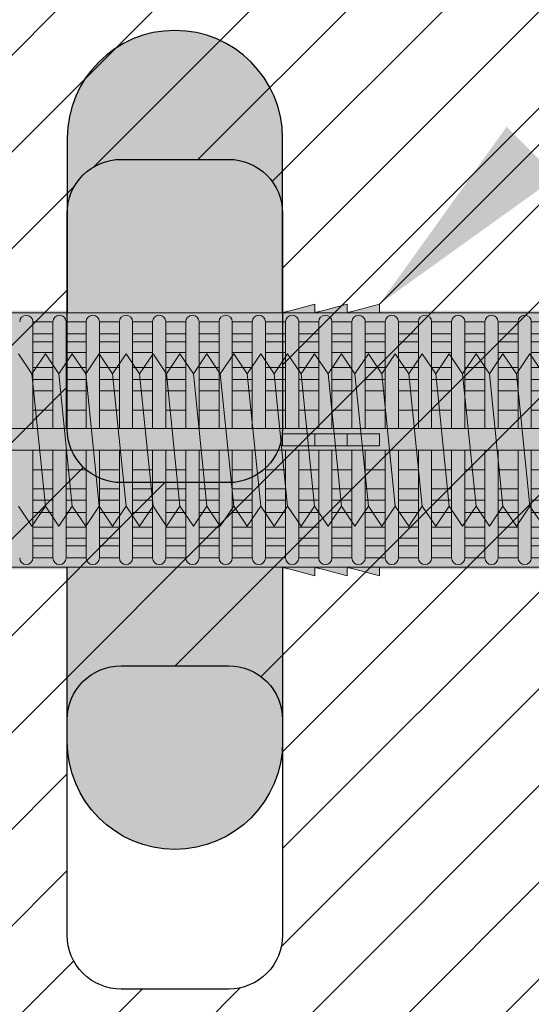
# Model space of a CAD drawing. Extents: x 0 to 1050, y 0 to 1485.
# Drawn here: x 348 to 372, y 230 to 275 of the extents above; entities that cross this region are included whole.
import ezdxf

# ---------------------------------------------------------------- set-up
doc = ezdxf.new("R2010")
doc.units = 0
doc.layers.get('0').update_dxf_attribs({"linetype": 'CONTINUOUS'})
for name, color, linetype, lineweight in [('20-ANSICHT-10', 8, 'CONTINUOUS', 9), ('22-ANSICHT-25', 1, 'CONTINUOUS', 25), ('50-BEMASSUNG-10', 8, 'CONTINUOUS', 9), ('70-SCHRAFFUR-10', 255, 'CONTINUOUS', 9), ('71-SCHRAFFUR-18', 3, 'CONTINUOUS', 18)]:
    doc.layers.add(name, color=color, linetype=linetype, lineweight=lineweight)
doc.styles.add('PLANSCHRIFT', font='arial.ttf')
doc.dimstyles.new('Beschriftung', dxfattribs={"dimscale": 2, "dimtxt": 7.5, "dimasz": 5, "dimexe": 1.5, "dimexo": 2, "dimgap": 1, "dimtad": 1, "dimdec": 1, "dimdsep": 46, "dimlunit": 6, "dimtxsty": 'PLANSCHRIFT', "dimblk": 'ARCHTICK', "dimcen": 2, "dimdle": 1.5, "dimclrd": 256, "dimclre": 256, "dimclrt": 256, "dimadec": 1, "dimazin": 0, "dimtfac": 1, "dimtdec": 1, "dimtmove": 1, "dimatfit": 3, "dimfxl": 1, "dimtolj": 1, "dimtzin": 0, "dimlwd": -1, "dimarcsym": 0})

# ---------------------------------------------------------------- blocks, each defined once
blk = doc.blocks.new('10 Injektions-Ankerhülse Fischer FIS H 12x85 K')
at = {"layer": '70-SCHRAFFUR-10'}
blk.add_hatch(color=256, dxfattribs=at).paths.add_polyline_path([(0.6, 7.7), (0.3, 8.5), (0, 8.5), (0, 6), (-0.885554, 6, 0.091488225), (-2.6, 7.091339), (-3.6, 6.727369), (-3.6, 7.390902), (-4.7, 7.099633), (-4.7, 7.5, 0.189556055), (-8.514446, 6), (-10.099998, 6), (-10.099998, 6.3), (-11.225, 6), (-11.599998, 6), (-11.599998, 6.3), (-12.725, 6), (-13.099998, 6), (-13.099998, 6.3), (-14.225, 6), (-40.499999, 6), (-40.499999, 6.3), (-41.625001, 6), (-41.999999, 6), (-41.999999, 6.3), (-43.125001, 6), (-43.499999, 6), (-43.499999, 6.3), (-44.625001, 6), (-71, 6), (-71, 6.3), (-72.125002, 6), (-72.5, 6), (-72.5, 6.3), (-73.625002, 6), (-74, 6), (-74, 6.3), (-75.125002, 6), (-95, 6), (-98.464102, 0), (-95, -6), (-75.125002, -6), (-74, -6.3), (-74, -6), (-73.625002, -6), (-72.5, -6.3), (-72.5, -6), (-72.125002, -6), (-71, -6.3), (-71, -6), (-44.625001, -6), (-43.499999, -6.3), (-43.499999, -6), (-43.125001, -6), (-41.999999, -6.3), (-41.999999, -6), (-41.625001, -6), (-40.499999, -6.3), (-40.499999, -6), (-14.225, -6), (-13.099998, -6.3), (-13.099998, -6), (-12.725, -6), (-11.599998, -6.3), (-11.599999, -6), (-11.225, -6), (-10.099998, -6.3), (-10.099999, -6), (-8.514446, -6, 0.189556055), (-4.7, -7.5), (-4.7, -7.099633), (-3.6, -7.390902), (-3.6, -6.727369), (-2.6, -7.091339, 0.091488225), (-0.885554, -6), (0, -6), (0, -8.495369), (0.3, -8.495369), (0.6, -7.695369)])
at = {"layer": '71-SCHRAFFUR-18'}
h = blk.add_hatch(color=254, dxfattribs=at)
edge = h.paths.add_edge_path()
edge.add_spline(control_points=[(-70, 12.755354), (-74.123506, 16.221909), (-79.534142, 18.330629), (-88.711073, 17.655403), (-94.496051, 13.288813), (-97.391896, 7.621533), (-98.464102, 0)], knot_values=[0, 0, 0, 0, 5.377165289, 14.618858146, 20.453418867, 32.217647923, 32.217647923, 32.217647923, 32.217647923], degree=3, periodic=0)
edge.add_spline(control_points=[(-98.464102, 0), (-97.391896, -7.621533), (-94.496051, -13.288813), (-88.711073, -17.655403), (-79.534142, -18.330629), (-74.123506, -16.221909), (-70, -12.755354)], knot_values=[0, 0, 0, 0, 11.764229056, 17.598789777, 26.840482634, 32.217647923, 32.217647923, 32.217647923, 32.217647923], degree=3, periodic=0)
edge.add_line((-70, -12.755354), (-70, -5.9))
edge.add_line((-70, -5.9), (-71, -5.9))
edge.add_line((-71, -5.9), (-71, -6.3))
edge.add_line((-71, -6.3), (-72.5, -5.9))
edge.add_line((-72.5, -5.9), (-72.5, -6.3))
edge.add_line((-72.5, -6.3), (-74, -5.9))
edge.add_line((-74, -5.9), (-74, -6.3))
edge.add_line((-74, -6.3), (-75.5, -5.9))
edge.add_line((-75.5, -5.9), (-78.5, -5.9))
edge.add_line((-78.5, -5.9), (-84.4, -5.65))
edge.add_line((-84.4, -5.65), (-84.4, 5.65))
edge.add_line((-84.4, 5.65), (-78.5, 5.9))
edge.add_line((-78.5, 5.9), (-75.5, 5.9))
edge.add_line((-75.5, 5.9), (-74, 6.3))
edge.add_line((-74, 6.3), (-74, 5.9))
edge.add_line((-74, 5.9), (-72.5, 6.3))
edge.add_line((-72.5, 6.3), (-72.5, 5.9))
edge.add_line((-72.5, 5.9), (-71, 6.3))
edge.add_line((-71, 6.3), (-71, 5.9))
edge.add_line((-71, 5.9), (-70, 5.9))
edge.add_line((-70, 5.9), (-70, 12.755354))
h.paths.add_polyline_path([(-45, 14, 1), (-55, 14), (-55, 5.9), (-45, 5.9)])
h.paths.add_polyline_path([(-20, 14, 1), (-30, 14), (-30, 5.9), (-20, 5.9)])
h.paths.add_polyline_path([(-20, -5.9), (-30, -5.9), (-30, -14, 1), (-20, -14)])
h.paths.add_polyline_path([(-45, -5.9), (-55, -5.9), (-55, -14, 1), (-45, -14)])
at = {"layer": '20-ANSICHT-10'}
for p, q in [((-43.5, 6.3), (-45, 5.9)), ((-42, 6.3), (-43.5, 5.9)), ((-43.5, 5.9), (-43.5, 6.3)), ((-40.5, 6.3), (-42, 5.9)), ((-42, 5.9), (-42, 6.3)), ((-40.5, 5.9), (-40.5, 6.3)), ((-10.1, 5.9), (-78.5, 5.9)), ((-55.664672, 5.477163), (-56.591736, 5.477163)), ((-56.591736, 5.477163), (-56.591736, 0.526596)), ((-55.664672, 5.477163), (-55.664672, 0.526596)), ((-55.048854, 0.526596), (-55.048854, 5.477163)), ((-54.121789, 5.477163), (-55.048854, 5.477163)), ((-54.121789, 0.526596), (-54.121789, 5.477163)), ((-52.578907, 5.477163), (-53.505971, 5.477163)), ((-53.505971, 5.477163), (-53.505971, 0.526596)), ((-52.578907, 5.477163), (-52.578907, 0.526596)), ((-51.963089, 0.526596), (-51.963089, 5.477163)), ((-51.963089, 5.477163), (-51.036024, 5.477163)), ((-51.036024, 5.477163), (-51.036024, 0.526596)), ((-50.420206, 0.526596), (-50.420206, 5.477163)), ((-49.493142, 5.477163), (-50.420206, 5.477163)), ((-49.493142, 0.526596), (-49.493142, 5.477163)), ((-47.950259, 5.477163), (-48.877324, 5.477163)), ((-48.877324, 5.477163), (-48.877324, 0.526596)), ((-47.950259, 5.477163), (-47.950259, 0.526596)), ((-47.334441, 0.526596), (-47.334441, 5.477163)), ((-47.334441, 5.477163), (-46.407377, 5.477163)), ((-46.407377, 5.477163), (-46.407377, 0.526596)), ((-45.791559, 0.526596), (-45.791559, 5.477163)), ((-45.791559, 5.477163), (-44.864494, 5.477163)), ((-44.864494, 0.526596), (-44.864494, 5.477163)), ((-44.248676, 5.477163), (-44.248676, 0.526596)), ((-43.321612, 5.477163), (-44.248676, 5.477163)), ((-43.321612, 0.526596), (-43.321612, 5.477163)), ((-42.705794, 5.477163), (-42.705794, 0.526596)), ((-41.778729, 5.477163), (-42.705794, 5.477163)), ((-41.778729, 0.526596), (-41.778729, 5.477163)), ((-40.235847, 5.477163), (-41.162911, 5.477163)), ((-41.162911, 5.477163), (-41.162911, 0.526596)), ((-40.235847, 5.477163), (-40.235847, 0.526596)), ((-39.620029, 0.526596), (-39.620029, 5.477163)), ((-38.692964, 5.477163), (-39.620029, 5.477163)), ((-38.692964, 0.526596), (-38.692964, 5.477163)), ((-38.077146, 5.477163), (-38.077146, 0.526596)), ((-38.077146, 5.477163), (-37.150082, 5.477163)), ((-37.150082, 0.526596), (-37.150082, 5.477163)), ((-36.534264, 5.477163), (-36.534264, 0.526596)), ((-35.607199, 5.477163), (-36.534264, 5.477163)), ((-35.607199, 0.526596), (-35.607199, 5.477163)), ((-34.991381, 5.477163), (-34.991381, 0.526596)), ((-34.991381, 5.477163), (-34.064317, 5.477163)), ((-34.064317, 0.526596), (-34.064317, 5.477163)), ((-33.448499, 5.477163), (-33.448499, 0.526596)), ((-32.521434, 5.477163), (-33.448499, 5.477163)), ((-56.591736, 4.916991), (-55.664672, 4.916991)), ((-55.048854, 4.916991), (-54.121789, 4.916991)), ((-53.505971, 4.916991), (-52.578907, 4.916991)), ((-51.036024, 4.916991), (-51.963089, 4.916991)), ((-50.420206, 4.916991), (-49.493142, 4.916991)), ((-48.877324, 4.916991), (-47.950259, 4.916991)), ((-46.407377, 4.916991), (-47.334441, 4.916991)), ((-44.864494, 4.916991), (-45.791559, 4.916991)), ((-44.248676, 4.916991), (-43.321612, 4.916991)), ((-42.705794, 4.916991), (-41.778729, 4.916991)), ((-41.162911, 4.916991), (-40.235847, 4.916991)), ((-39.620029, 4.916991), (-38.692964, 4.916991)), ((-37.150082, 4.916991), (-38.077146, 4.916991)), ((-36.534264, 4.916991), (-35.607199, 4.916991)), ((-34.064317, 4.916991), (-34.991381, 4.916991)), ((-33.448499, 4.916991), (-32.521434, 4.916991)), ((-55.664672, 4.551917), (-56.591736, 4.551917)), ((-54.121789, 4.551917), (-55.048854, 4.551917)), ((-52.578907, 4.551917), (-53.505971, 4.551917)), ((-51.963089, 4.551917), (-51.036024, 4.551917)), ((-49.493142, 4.551917), (-50.420206, 4.551917)), ((-47.950259, 4.551917), (-48.877324, 4.551917)), ((-47.334441, 4.551917), (-46.407377, 4.551917)), ((-45.791559, 4.551917), (-44.864494, 4.551917)), ((-43.321612, 4.551917), (-44.248676, 4.551917)), ((-41.778729, 4.551917), (-42.705794, 4.551917)), ((-40.235847, 4.551917), (-41.162911, 4.551917)), ((-38.692964, 4.551917), (-39.620029, 4.551917)), ((-38.077146, 4.551917), (-37.150082, 4.551917)), ((-35.607199, 4.551917), (-36.534264, 4.551917)), ((-34.991381, 4.551917), (-34.064317, 4.551917)), ((-32.521434, 4.551917), (-33.448499, 4.551917)), ((-56.591736, 4.055713), (-55.664672, 4.055713)), ((-55.048854, 4.055713), (-54.121789, 4.055713)), ((-53.505971, 4.055713), (-52.578907, 4.055713)), ((-51.036024, 4.055713), (-51.963089, 4.055713)), ((-50.420206, 4.055713), (-49.493142, 4.055713)), ((-48.877324, 4.055713), (-47.950259, 4.055713)), ((-46.407377, 4.055713), (-47.334441, 4.055713)), ((-44.864494, 4.055713), (-45.791559, 4.055713)), ((-44.248676, 4.055713), (-43.321612, 4.055713)), ((-42.705794, 4.055713), (-41.778729, 4.055713)), ((-41.162911, 4.055713), (-40.235847, 4.055713)), ((-39.620029, 4.055713), (-38.692964, 4.055713)), ((-37.150082, 4.055713), (-38.077146, 4.055713)), ((-36.534264, 4.055713), (-35.607199, 4.055713)), ((-34.064317, 4.055713), (-34.991381, 4.055713)), ((-33.448499, 4.055713), (-32.521434, 4.055713)), ((-55.664672, 3.367477), (-56.591736, 3.367477)), ((-54.121789, 3.367477), (-55.048854, 3.367477)), ((-52.578907, 3.367477), (-53.505971, 3.367477)), ((-51.036024, 3.367477), (-51.963089, 3.367477)), ((-49.493142, 3.367477), (-50.420206, 3.367477)), ((-47.950259, 3.367477), (-48.877324, 3.367477)), ((-46.407377, 3.367477), (-47.334441, 3.367477)), ((-44.864494, 3.367477), (-45.791559, 3.367477)), ((-43.321612, 3.367477), (-44.248676, 3.367477)), ((-41.778729, 3.367477), (-42.705794, 3.367477)), ((-40.235847, 3.367477), (-41.162911, 3.367477)), ((-38.692964, 3.367477), (-39.620029, 3.367477)), ((-37.150082, 3.367477), (-38.077146, 3.367477)), ((-35.607199, 3.367477), (-36.534264, 3.367477)), ((-34.064317, 3.367477), (-34.991381, 3.367477)), ((-32.521434, 3.367477), (-33.448499, 3.367477)), ((-56.591736, 2.800693), (-55.664672, 2.800693)), ((-55.048854, 2.800693), (-54.121789, 2.800693)), ((-53.505971, 2.800693), (-52.578907, 2.800693)), ((-51.963089, 2.800693), (-51.036024, 2.800693)), ((-50.420206, 2.800693), (-49.493142, 2.800693)), ((-48.877324, 2.800693), (-47.950259, 2.800693)), ((-47.334441, 2.800693), (-46.407377, 2.800693)), ((-45.791559, 2.800693), (-44.864494, 2.800693)), ((-44.248676, 2.800693), (-43.321612, 2.800693)), ((-42.705794, 2.800693), (-41.778729, 2.800693)), ((-41.162911, 2.800693), (-40.235847, 2.800693)), ((-39.620029, 2.800693), (-38.692964, 2.800693)), ((-38.077146, 2.800693), (-37.150082, 2.800693)), ((-36.534264, 2.800693), (-35.607199, 2.800693)), ((-34.991381, 2.800693), (-34.064317, 2.800693)), ((-33.448499, 2.800693), (-32.521434, 2.800693)), ((-55.664672, 2.274395), (-56.591736, 2.274395)), ((-54.121789, 2.274395), (-55.048854, 2.274395)), ((-52.578907, 2.274395), (-53.505971, 2.274395)), ((-51.036024, 2.274395), (-51.963089, 2.274395)), ((-49.493142, 2.274395), (-50.420206, 2.274395)), ((-47.950259, 2.274395), (-48.877324, 2.274395)), ((-46.407377, 2.274395), (-47.334441, 2.274395)), ((-44.864494, 2.274395), (-45.791559, 2.274395)), ((-43.321612, 2.274395), (-44.248676, 2.274395)), ((-41.778729, 2.274395), (-42.705794, 2.274395)), ((-40.235847, 2.274395), (-41.162911, 2.274395)), ((-38.692964, 2.274395), (-39.620029, 2.274395)), ((-37.150082, 2.274395), (-38.077146, 2.274395)), ((-35.607199, 2.274395), (-36.534264, 2.274395)), ((-34.064317, 2.274395), (-34.991381, 2.274395)), ((-32.521434, 2.274395), (-33.448499, 2.274395)), ((-56.591736, 1.383737), (-55.664672, 1.383737)), ((-55.048854, 1.383737), (-54.121789, 1.383737)), ((-53.505971, 1.383737), (-52.578907, 1.383737)), ((-51.963089, 1.383737), (-51.036024, 1.383737)), ((-50.420206, 1.383737), (-49.493142, 1.383737)), ((-48.877324, 1.383737), (-47.950259, 1.383737)), ((-47.334441, 1.383737), (-46.407377, 1.383737)), ((-45.791559, 1.383737), (-44.864494, 1.383737)), ((-44.248676, 1.383737), (-43.321612, 1.383737)), ((-42.705794, 1.383737), (-41.778729, 1.383737)), ((-41.162911, 1.383737), (-40.235847, 1.383737)), ((-39.620029, 1.383737), (-38.692964, 1.383737)), ((-38.077146, 1.383737), (-37.150082, 1.383737)), ((-36.534264, 1.383737), (-35.607199, 1.383737)), ((-34.991381, 1.383737), (-34.064317, 1.383737)), ((-33.448499, 1.383737), (-32.521434, 1.383737)), ((-10.466042, 0.526596), (-83.182986, 0.526596)), ((-45, 0.277396), (-45, -0.277396)), ((-40.5, 0.277396), (-45, 0.277396)), ((-43.5, 0.277396), (-43.5, -0.277396)), ((-42, 0.277396), (-42, -0.277396)), ((-40.5, -0.277396), (-40.5, 0.277396)), ((-45, -0.277396), (-40.5, -0.277396)), ((-83.182986, -0.468306), (-10.466042, -0.468306)), ((-56.591736, -5.477163), (-56.591736, -0.468306)), ((-55.664672, -0.468306), (-55.664672, -5.477163)), ((-55.048854, -5.477163), (-55.048854, -0.468306)), ((-54.121789, -0.468306), (-54.121789, -5.477163)), ((-53.505971, -5.477163), (-53.505971, -0.468306)), ((-52.578907, -0.468306), (-52.578907, -5.477163)), ((-51.963089, -5.477163), (-51.963089, -0.468306)), ((-51.036024, -0.468306), (-51.036024, -5.477163)), ((-50.420206, -5.477163), (-50.420206, -0.468306)), ((-49.493142, -0.468306), (-49.493142, -5.477163)), ((-48.877324, -5.477163), (-48.877324, -0.468306)), ((-47.950259, -0.468306), (-47.950259, -5.477163)), ((-47.334441, -5.477163), (-47.334441, -0.468306)), ((-46.407377, -0.468306), (-46.407377, -5.477163)), ((-45.791559, -5.477163), (-45.791559, -0.468306)), ((-44.864494, -0.468306), (-44.864494, -5.477163)), ((-44.248676, -5.477163), (-44.248676, -0.468306)), ((-43.321612, -0.468306), (-43.321612, -5.477163)), ((-42.705794, -5.477163), (-42.705794, -0.468306)), ((-41.778729, -0.468306), (-41.778729, -5.477163)), ((-41.162911, -5.477163), (-41.162911, -0.468306)), ((-40.235847, -0.468306), (-40.235847, -5.477163)), ((-39.620029, -5.477163), (-39.620029, -0.468306)), ((-38.692964, -0.468306), (-38.692964, -5.477163)), ((-38.077146, -5.477163), (-38.077146, -0.468306)), ((-37.150082, -0.468306), (-37.150082, -5.477163)), ((-36.534264, -5.477163), (-36.534264, -0.468306)), ((-35.607199, -0.468306), (-35.607199, -5.477163)), ((-34.991381, -5.477163), (-34.991381, -0.468306)), ((-34.064317, -0.468306), (-34.064317, -5.477163)), ((-33.448499, -5.477163), (-33.448499, -0.468306)), ((-55.664672, -1.383737), (-56.591736, -1.383737)), ((-54.121789, -1.383737), (-55.048854, -1.383737)), ((-52.578907, -1.383737), (-53.505971, -1.383737)), ((-51.036024, -1.383737), (-51.963089, -1.383737)), ((-49.493142, -1.383737), (-50.420206, -1.383737)), ((-47.950259, -1.383737), (-48.877324, -1.383737)), ((-46.407377, -1.383737), (-47.334441, -1.383737)), ((-44.864494, -1.383737), (-45.791559, -1.383737)), ((-43.321612, -1.383737), (-44.248676, -1.383737)), ((-41.778729, -1.383737), (-42.705794, -1.383737)), ((-40.235847, -1.383737), (-41.162911, -1.383737)), ((-38.692964, -1.383737), (-39.620029, -1.383737)), ((-37.150082, -1.383737), (-38.077146, -1.383737)), ((-35.607199, -1.383737), (-36.534264, -1.383737)), ((-34.064317, -1.383737), (-34.991381, -1.383737)), ((-32.521434, -1.383737), (-33.448499, -1.383737)), ((-56.591736, -2.274395), (-55.664672, -2.274395)), ((-55.048854, -2.274395), (-54.121789, -2.274395)), ((-53.505971, -2.274395), (-52.578907, -2.274395)), ((-51.963089, -2.274395), (-51.036024, -2.274395)), ((-50.420206, -2.274395), (-49.493142, -2.274395)), ((-48.877324, -2.274395), (-47.950259, -2.274395)), ((-47.334441, -2.274395), (-46.407377, -2.274395)), ((-45.791559, -2.274395), (-44.864494, -2.274395)), ((-44.248676, -2.274395), (-43.321612, -2.274395)), ((-42.705794, -2.274395), (-41.778729, -2.274395)), ((-41.162911, -2.274395), (-40.235847, -2.274395)), ((-39.620029, -2.274395), (-38.692964, -2.274395)), ((-38.077146, -2.274395), (-37.150082, -2.274395)), ((-36.534264, -2.274395), (-35.607199, -2.274395)), ((-34.991381, -2.274395), (-34.064317, -2.274395)), ((-33.448499, -2.274395), (-32.521434, -2.274395)), ((-55.664672, -2.800693), (-56.591736, -2.800693)), ((-54.121789, -2.800693), (-55.048854, -2.800693)), ((-52.578907, -2.800693), (-53.505971, -2.800693)), ((-51.036024, -2.800693), (-51.963089, -2.800693)), ((-49.493142, -2.800693), (-50.420206, -2.800693)), ((-47.950259, -2.800693), (-48.877324, -2.800693)), ((-46.407377, -2.800693), (-47.334441, -2.800693)), ((-44.864494, -2.800693), (-45.791559, -2.800693)), ((-43.321612, -2.800693), (-44.248676, -2.800693)), ((-41.778729, -2.800693), (-42.705794, -2.800693)), ((-40.235847, -2.800693), (-41.162911, -2.800693)), ((-38.692964, -2.800693), (-39.620029, -2.800693)), ((-37.150082, -2.800693), (-38.077146, -2.800693)), ((-35.607199, -2.800693), (-36.534264, -2.800693)), ((-34.064317, -2.800693), (-34.991381, -2.800693)), ((-32.521434, -2.800693), (-33.448499, -2.800693)), ((-56.591736, -3.367477), (-55.664672, -3.367477)), ((-55.048854, -3.367477), (-54.121789, -3.367477)), ((-53.505971, -3.367477), (-52.578907, -3.367477)), ((-51.963089, -3.367477), (-51.036024, -3.367477)), ((-50.420206, -3.367477), (-49.493142, -3.367477)), ((-48.877324, -3.367477), (-47.950259, -3.367477)), ((-47.334441, -3.367477), (-46.407377, -3.367477)), ((-45.791559, -3.367477), (-44.864494, -3.367477)), ((-44.248676, -3.367477), (-43.321612, -3.367477)), ((-42.705794, -3.367477), (-41.778729, -3.367477)), ((-41.162911, -3.367477), (-40.235847, -3.367477)), ((-39.620029, -3.367477), (-38.692964, -3.367477)), ((-38.077146, -3.367477), (-37.150082, -3.367477)), ((-36.534264, -3.367477), (-35.607199, -3.367477)), ((-34.991381, -3.367477), (-34.064317, -3.367477)), ((-33.448499, -3.367477), (-32.521434, -3.367477)), ((-55.664672, -4.055713), (-56.591736, -4.055713)), ((-54.121789, -4.055713), (-55.048854, -4.055713)), ((-52.578907, -4.055713), (-53.505971, -4.055713)), ((-51.036024, -4.055713), (-51.963089, -4.055713)), ((-49.493142, -4.055713), (-50.420206, -4.055713)), ((-47.950259, -4.055713), (-48.877324, -4.055713)), ((-46.407377, -4.055713), (-47.334441, -4.055713)), ((-44.864494, -4.055713), (-45.791559, -4.055713)), ((-43.321612, -4.055713), (-44.248676, -4.055713)), ((-41.778729, -4.055713), (-42.705794, -4.055713)), ((-40.235847, -4.055713), (-41.162911, -4.055713)), ((-38.692964, -4.055713), (-39.620029, -4.055713)), ((-37.150082, -4.055713), (-38.077146, -4.055713)), ((-35.607199, -4.055713), (-36.534264, -4.055713)), ((-34.064317, -4.055713), (-34.991381, -4.055713)), ((-32.521434, -4.055713), (-33.448499, -4.055713)), ((-56.591736, -4.551917), (-55.664672, -4.551917)), ((-55.048854, -4.551917), (-54.121789, -4.551917)), ((-53.505971, -4.551917), (-52.578907, -4.551917)), ((-51.963089, -4.551917), (-51.036024, -4.551917)), ((-50.420206, -4.551917), (-49.493142, -4.551917)), ((-48.877324, -4.551917), (-47.950259, -4.551917)), ((-47.334441, -4.551917), (-46.407377, -4.551917)), ((-45.791559, -4.551917), (-44.864494, -4.551917)), ((-44.248676, -4.551917), (-43.321612, -4.551917)), ((-42.705794, -4.551917), (-41.778729, -4.551917)), ((-41.162911, -4.551917), (-40.235847, -4.551917)), ((-39.620029, -4.551917), (-38.692964, -4.551917)), ((-38.077146, -4.551917), (-37.150082, -4.551917)), ((-36.534264, -4.551917), (-35.607199, -4.551917)), ((-34.991381, -4.551917), (-34.064317, -4.551917)), ((-33.448499, -4.551917), (-32.521434, -4.551917)), ((-55.664672, -4.916991), (-56.591736, -4.916991)), ((-54.121789, -4.916991), (-55.048854, -4.916991)), ((-52.578907, -4.916991), (-53.505971, -4.916991)), ((-51.036024, -4.916991), (-51.963089, -4.916991)), ((-49.493142, -4.916991), (-50.420206, -4.916991)), ((-47.950259, -4.916991), (-48.877324, -4.916991)), ((-46.407377, -4.916991), (-47.334441, -4.916991)), ((-44.864494, -4.916991), (-45.791559, -4.916991)), ((-43.321612, -4.916991), (-44.248676, -4.916991)), ((-41.778729, -4.916991), (-42.705794, -4.916991)), ((-40.235847, -4.916991), (-41.162911, -4.916991)), ((-38.692964, -4.916991), (-39.620029, -4.916991)), ((-37.150082, -4.916991), (-38.077146, -4.916991)), ((-35.607199, -4.916991), (-36.534264, -4.916991)), ((-34.064317, -4.916991), (-34.991381, -4.916991)), ((-32.521434, -4.916991), (-33.448499, -4.916991)), ((-55.664672, -5.477163), (-56.591736, -5.477163)), ((-56.591736, -5.477163), (-55.664672, -5.477163)), ((-54.121789, -5.477163), (-55.048854, -5.477163)), ((-55.048854, -5.477163), (-54.121789, -5.477163)), ((-52.578907, -5.477163), (-53.505971, -5.477163)), ((-53.505971, -5.477163), (-52.578907, -5.477163)), ((-51.036024, -5.477163), (-51.963089, -5.477163)), ((-51.963089, -5.477163), (-51.036024, -5.477163)), ((-49.493142, -5.477163), (-50.420206, -5.477163)), ((-50.420206, -5.477163), (-49.493142, -5.477163)), ((-47.950259, -5.477163), (-48.877324, -5.477163)), ((-48.877324, -5.477163), (-47.950259, -5.477163)), ((-46.407377, -5.477163), (-47.334441, -5.477163)), ((-47.334441, -5.477163), (-46.407377, -5.477163)), ((-44.864494, -5.477163), (-45.791559, -5.477163)), ((-45.791559, -5.477163), (-44.864494, -5.477163)), ((-43.321612, -5.477163), (-44.248676, -5.477163)), ((-44.248676, -5.477163), (-43.321612, -5.477163)), ((-41.778729, -5.477163), (-42.705794, -5.477163)), ((-42.705794, -5.477163), (-41.778729, -5.477163)), ((-40.235847, -5.477163), (-41.162911, -5.477163)), ((-41.162911, -5.477163), (-40.235847, -5.477163)), ((-38.692964, -5.477163), (-39.620029, -5.477163)), ((-39.620029, -5.477163), (-38.692964, -5.477163)), ((-38.077146, -5.477163), (-37.150082, -5.477163)), ((-37.150082, -5.477163), (-38.077146, -5.477163)), ((-35.607199, -5.477163), (-36.534264, -5.477163)), ((-36.534264, -5.477163), (-35.607199, -5.477163)), ((-34.064317, -5.477163), (-34.991381, -5.477163)), ((-34.991381, -5.477163), (-34.064317, -5.477163)), ((-32.521434, -5.477163), (-33.448499, -5.477163)), ((-33.448499, -5.477163), (-32.521434, -5.477163)), ((-78.5, -5.9), (-10.1, -5.9)), ((-45, -5.9), (-43.5, -6.3)), ((-43.5, -6.3), (-43.5, -5.9)), ((-43.5, -5.9), (-42, -6.3)), ((-42, -6.3), (-42, -5.9)), ((-42, -5.9), (-40.5, -6.3)), ((-40.5, -6.3), (-40.5, -5.9))]:
    blk.add_line(p, q, dxfattribs=at)
for centre, start, end in [((-56.899645, 5.477163), 0, 180), ((-55.356763, 5.477163), 0, 180), ((-53.81388, 5.477163), 0, 180), ((-52.270998, 5.477163), 0, 180), ((-50.728115, 5.477163), 0, 180), ((-49.185233, 5.477163), 0, 180), ((-47.64235, 5.477163), 0, 180), ((-46.099468, 5.477163), 0, 180), ((-44.556585, 5.477163), 0, 180), ((-43.013703, 5.477163), 0, 180), ((-41.47082, 5.477163), 0, 180), ((-39.927938, 5.477163), 0, 180), ((-38.385055, 5.477163), 0, 180), ((-36.842173, 5.477163), 0, 180), ((-35.29929, 5.477163), 0, 180), ((-33.756408, 5.477163), 0, 180), ((-56.899645, -5.477163), 180, 0), ((-55.356763, -5.477163), 180, 0), ((-53.81388, -5.477163), 180, 0), ((-52.270998, -5.477163), 180, 0), ((-50.728115, -5.477163), 180, 0), ((-49.185233, -5.477163), 180, 0), ((-47.64235, -5.477163), 180, 0), ((-46.099468, -5.477163), 180, 0), ((-44.556585, -5.477163), 180, 0), ((-43.013703, -5.477163), 180, 0), ((-41.47082, -5.477163), 180, 0), ((-39.927938, -5.477163), 180, 0), ((-38.385055, -5.477163), 180, 0), ((-36.842173, -5.477163), 180, 0), ((-35.29929, -5.477163), 180, 0), ((-33.756408, -5.477163), 180, 0)]:
    blk.add_arc(centre, 0.307909, start, end, dxfattribs=at)
at = {"layer": '22-ANSICHT-25'}
for points in [[(-45, 5.9), (-45, 14, 1), (-55, 14), (-55, 5.9)], [(-45, -5.9), (-45, -14, -1), (-55, -14), (-55, -5.9)]]:
    blk.add_lwpolyline(points, format="xyb", dxfattribs=at)
blk = doc.blocks.new('10 Gewindestange Fischer FIS A M8x130-V1')
at = {"layer": '70-SCHRAFFUR-10'}
blk.add_hatch(color=256, dxfattribs=at).paths.add_polyline_path([(-110.483, 3.073), (-110.194, 3.523), (-109.89, 3.073), (-109.265, 4), (-108.64, 3.073), (-108.015, 4), (-107.39, 3.073), (-106.765, 4), (-106.14, 3.073), (-105.515, 4), (-104.89, 3.073), (-104.265, 4), (-103.64, 3.073), (-103.015, 4), (-102.39, 3.073), (-101.765, 4), (-101.14, 3.073), (-100.515, 4), (-99.89, 3.073), (-99.265, 4), (-98.64, 3.073), (-98.015, 4), (-97.39, 3.073), (-96.765, 4), (-96.14, 3.073), (-95.515, 4), (-94.89, 3.073), (-94.265, 4), (-93.64, 3.073), (-93.015, 4), (-92.39, 3.073), (-91.765, 4), (-91.14, 3.073), (-90.515, 4), (-89.89, 3.073), (-89.265, 4), (-88.64, 3.073), (-88.015, 4), (-87.39, 3.073), (-86.765, 4), (-86.14, 3.073), (-85.515, 4), (-84.89, 3.073), (-84.265, 4), (-83.64, 3.073), (-83.015, 4), (-82.39, 3.073), (-81.765, 4), (-81.14, 3.073), (-80.515, 4), (-79.89, 3.073), (-79.265, 4), (-78.64, 3.073), (-78.015, 4), (-77.39, 3.073), (-76.765, 4), (-76.14, 3.073), (-75.515, 4), (-74.89, 3.073), (-74.265, 4), (-73.64, 3.073), (-73.015, 4), (-72.39, 3.073), (-71.765, 4), (-71.14, 3.073), (-70.515, 4), (-69.89, 3.073), (-69.265, 4), (-68.64, 3.073), (-68.015, 4), (-67.39, 3.073), (-66.765, 4), (-66.14, 3.073), (-65.515, 4), (-64.89, 3.073), (-64.265, 4), (-63.64, 3.073), (-63.015, 4), (-62.39, 3.073), (-61.765, 4), (-61.14, 3.073), (-60.515, 4), (-59.89, 3.073), (-59.265, 4), (-58.64, 3.073), (-58.015, 4), (-57.39, 3.073), (-56.765, 4), (-56.14, 3.073), (-55.515, 4), (-54.89, 3.073), (-54.265, 4), (-53.64, 3.073), (-53.015, 4), (-52.39, 3.073), (-51.765, 4), (-51.14, 3.073), (-50.515, 4), (-49.89, 3.073), (-49.265, 4), (-48.64, 3.073), (-48.015, 4), (-47.39, 3.073), (-46.765, 4), (-46.14, 3.073), (-45.515, 4), (-44.89, 3.073), (-44.265, 4), (-43.64, 3.073), (-43.015, 4), (-42.39, 3.073), (-41.765, 4), (-41.14, 3.073), (-40.515, 4), (-39.89, 3.073), (-39.265, 4), (-38.64, 3.073), (-38.015, 4), (-37.39, 3.073), (-36.765, 4), (-36.14, 3.073), (-35.515, 4), (-34.89, 3.073), (-34.265, 4), (-33.64, 3.073), (-33.015, 4), (-32.39, 3.073), (-31.765, 4), (-31.14, 3.073), (-30.515, 4), (-29.89, 3.073), (-29.265, 4), (-28.64, 3.073), (-28.015, 4), (-27.39, 3.073), (-26.765, 4), (-26.14, 3.073), (-25.515, 4), (-24.89, 3.073), (-24.265, 4), (-23.64, 3.073), (-23.015, 4), (-22.39, 3.073), (-21.765, 4), (-21.14, 3.073), (-20.515, 4), (-19.89, 3.073), (-19.265, 4), (-18.64, 3.073), (-18.015, 4), (-17.39, 3.073), (-16.765, 4), (-16.14, 3.073), (-15.515, 4), (-14.89, 3.073), (-14.265, 4), (-13.64, 3.073), (-13.015, 4), (-12.39, 3.073), (-11.765, 4), (-11.14, 3.073), (-10.515, 4), (-9.89, 3.073), (-9.265, 4), (-8.64, 3.073), (-8.015, 4), (-7.39, 3.073), (-6.765, 4), (-6.14, 3.073), (-5.515, 4), (-4.89, 3.073), (-4.265, 4), (-3.64, 3.073), (-3.015, 4), (-2.39, 3.073), (-1.765, 4), (-1.14, 3.073), (-0.515, 4), (0.11, 3.073), (0.735, 4), (1.36, 3.073), (1.985, 4), (2.61, 3.073), (3.235, 4), (3.86, 3.073), (4.485, 4), (5.11, 3.073), (5.735, 4), (6.36, 3.073), (6.985, 4), (7.61, 3.073), (8.235, 4), (8.86, 3.073), (9.485, 4), (10.11, 3.073), (10.735, 4), (11.36, 3.073), (11.985, 4), (12.61, 3.073), (13.235, 4), (13.86, 3.073), (14.485, 4), (15.11, 3.073), (15.735, 4), (16.36, 3.073), (16.985, 4), (17.61, 3.073), (18.235, 4), (19.517, 2.718), (19.517, -3.343), (18.86, -4), (18.235, -3.073), (17.61, -4), (16.985, -3.073), (16.36, -4), (15.735, -3.073), (15.11, -4), (14.485, -3.073), (13.86, -4), (13.235, -3.073), (12.61, -4), (11.985, -3.073), (11.36, -4), (10.735, -3.073), (10.11, -4), (9.485, -3.073), (8.86, -4), (8.235, -3.073), (7.61, -4), (6.985, -3.073), (6.36, -4), (5.735, -3.073), (5.11, -4), (4.485, -3.073), (3.86, -4), (3.235, -3.073), (2.61, -4), (1.985, -3.073), (1.36, -4), (0.735, -3.073), (0.11, -4), (-0.515, -3.073), (-1.14, -4), (-1.765, -3.073), (-2.39, -4), (-3.015, -3.073), (-3.64, -4), (-4.265, -3.073), (-4.89, -4), (-5.515, -3.073), (-6.14, -4), (-6.765, -3.073), (-7.39, -4), (-8.015, -3.073), (-8.64, -4), (-9.265, -3.073), (-9.89, -4), (-10.515, -3.073), (-11.14, -4), (-11.765, -3.073), (-12.39, -4), (-13.015, -3.073), (-13.64, -4), (-14.265, -3.073), (-14.89, -4), (-15.515, -3.073), (-16.14, -4), (-16.765, -3.073), (-17.39, -4), (-18.015, -3.073), (-18.64, -4), (-19.265, -3.073), (-19.89, -4), (-20.515, -3.073), (-21.14, -4), (-21.765, -3.073), (-22.39, -4), (-23.015, -3.073), (-23.64, -4), (-24.265, -3.073), (-24.89, -4), (-25.515, -3.073), (-26.14, -4), (-26.765, -3.073), (-27.39, -4), (-28.015, -3.073), (-28.64, -4), (-29.265, -3.073), (-29.89, -4), (-30.515, -3.073), (-31.14, -4), (-31.765, -3.073), (-32.39, -4), (-33.015, -3.073), (-33.64, -4), (-34.265, -3.073), (-34.89, -4), (-35.515, -3.073), (-36.14, -4), (-36.765, -3.073), (-37.39, -4), (-38.015, -3.073), (-38.64, -4), (-39.265, -3.073), (-39.89, -4), (-40.515, -3.073), (-41.14, -4), (-41.765, -3.073), (-42.39, -4), (-43.015, -3.073), (-43.64, -4), (-44.265, -3.073), (-44.89, -4), (-45.515, -3.073), (-46.14, -4), (-46.765, -3.073), (-47.39, -4), (-48.015, -3.073), (-48.64, -4), (-49.265, -3.073), (-49.89, -4), (-50.515, -3.073), (-51.14, -4), (-51.765, -3.073), (-52.39, -4), (-53.015, -3.073), (-53.64, -4), (-54.265, -3.073), (-54.89, -4), (-55.515, -3.073), (-56.14, -4), (-56.765, -3.073), (-57.39, -4), (-58.015, -3.073), (-58.64, -4), (-59.265, -3.073), (-59.89, -4), (-60.515, -3.073), (-61.14, -4), (-61.765, -3.073), (-62.39, -4), (-63.015, -3.073), (-63.64, -4), (-64.265, -3.073), (-64.89, -4), (-65.515, -3.073), (-66.14, -4), (-66.765, -3.073), (-67.39, -4), (-68.015, -3.073), (-68.64, -4), (-69.265, -3.073), (-69.89, -4), (-70.515, -3.073), (-71.14, -4), (-71.765, -3.073), (-72.39, -4), (-73.015, -3.073), (-73.64, -4), (-74.265, -3.073), (-74.89, -4), (-75.515, -3.073), (-76.14, -4), (-76.765, -3.073), (-77.39, -4), (-78.015, -3.073), (-78.64, -4), (-79.265, -3.073), (-79.89, -4), (-80.515, -3.073), (-81.14, -4), (-81.765, -3.073), (-82.39, -4), (-83.015, -3.073), (-83.64, -4), (-84.265, -3.073), (-84.89, -4), (-85.515, -3.073), (-86.14, -4), (-86.765, -3.073), (-87.39, -4), (-88.015, -3.073), (-88.64, -4), (-89.265, -3.073), (-89.89, -4), (-90.515, -3.073), (-91.14, -4), (-91.765, -3.073), (-92.39, -4), (-93.015, -3.073), (-93.64, -4), (-94.265, -3.073), (-94.89, -4), (-95.515, -3.073), (-96.14, -4), (-96.765, -3.073), (-97.39, -4), (-98.015, -3.073), (-98.64, -4), (-99.265, -3.073), (-99.89, -4), (-100.515, -3.073), (-101.14, -4), (-101.765, -3.073), (-102.39, -4), (-103.015, -3.073), (-103.64, -4), (-104.265, -3.073), (-104.89, -4), (-105.515, -3.073), (-106.14, -4), (-106.765, -3.073), (-107.39, -4), (-108.015, -3.073), (-108.64, -4), (-109.265, -3.073), (-109.89, -4), (-110.483, -3.121)])
at = {"layer": '20-ANSICHT-10'}
for p, q in [((-83.64, 3.073), (-83.015, -3.073)), ((-82.39, 3.073), (-81.765, -3.073)), ((-81.14, 3.073), (-80.515, -3.073)), ((-79.89, 3.073), (-79.265, -3.073)), ((-78.64, 3.073), (-78.015, -3.073)), ((-77.39, 3.073), (-76.765, -3.073)), ((-76.14, 3.073), (-75.515, -3.073)), ((-74.89, 3.073), (-74.265, -3.073)), ((-73.64, 3.073), (-73.015, -3.073)), ((-72.39, 3.073), (-71.765, -3.073)), ((-71.14, 3.073), (-70.515, -3.073)), ((-69.89, 3.073), (-69.265, -3.073)), ((-68.64, 3.073), (-68.015, -3.073)), ((-67.39, 3.073), (-66.765, -3.073)), ((-66.14, 3.073), (-65.515, -3.073)), ((-64.89, 3.073), (-64.265, -3.073)), ((-63.64, 3.073), (-63.015, -3.073)), ((-62.39, 3.073), (-61.765, -3.073)), ((-61.14, 3.073), (-60.515, -3.073))]:
    blk.add_line(p, q, dxfattribs=at)
for points in [[(-84.265, 4), (-83.64, 3.073), (-83.015, 4), (-82.39, 3.073), (-81.765, 4), (-81.14, 3.073), (-80.515, 4), (-79.89, 3.073), (-79.265, 4), (-78.64, 3.073), (-78.015, 4), (-77.39, 3.073), (-76.765, 4), (-76.14, 3.073), (-75.515, 4), (-74.89, 3.073), (-74.265, 4), (-73.64, 3.073), (-73.015, 4), (-72.39, 3.073), (-71.765, 4), (-71.14, 3.073), (-70.515, 4), (-69.89, 3.073), (-69.265, 4), (-68.64, 3.073), (-68.015, 4), (-67.39, 3.073), (-66.765, 4), (-66.14, 3.073), (-65.515, 4), (-64.89, 3.073), (-64.265, 4), (-63.64, 3.073), (-63.015, 4), (-62.39, 3.073), (-61.765, 4), (-61.14, 3.073), (-60.515, 4), (-59.89, 3.073)], [(-59.89, -4), (-60.515, -3.073), (-61.14, -4), (-61.765, -3.073), (-62.39, -4), (-63.015, -3.073), (-63.64, -4), (-64.265, -3.073), (-64.89, -4), (-65.515, -3.073), (-66.14, -4), (-66.765, -3.073), (-67.39, -4), (-68.015, -3.073), (-68.64, -4), (-69.265, -3.073), (-69.89, -4), (-70.515, -3.073), (-71.14, -4), (-71.765, -3.073), (-72.39, -4), (-73.015, -3.073), (-73.64, -4), (-74.265, -3.073), (-74.89, -4), (-75.515, -3.073), (-76.14, -4), (-76.765, -3.073), (-77.39, -4), (-78.015, -3.073), (-78.64, -4), (-79.265, -3.073), (-79.89, -4), (-80.515, -3.073), (-81.14, -4), (-81.765, -3.073), (-82.39, -4), (-83.015, -3.073), (-83.64, -4), (-84.265, -3.073)]]:
    blk.add_lwpolyline(points, dxfattribs=at)
blk = doc.blocks.new('_ArchTick')
at = {"color": 0, "linetype": 'ByBlock', "const_width": 0.15}
blk.add_lwpolyline([(-0.5, -0.5), (0.5, 0.5)], dxfattribs=at)

msp = doc.modelspace()

# ---------------------------------------------------------------- hatches: boundary and pattern name
at = {"layer": '71-SCHRAFFUR-18'}
h = msp.add_hatch(dxfattribs=at)
h.set_pattern_fill('ANSI31', color=41, angle=180, style=0)
h.set_pattern_definition([(225, (3e-06, -2), (2.245064, -2.245064), [])])
h.paths.add_polyline_path([(405, 364.5, -1), (405, 369.5), (405, 388, -1), (405, 393), (405, 411.5, -1), (405, 416.5), (405, 429.75), (384.167, 429.75, -1), (379.167, 429.75), (358.333, 429.75, -1), (353.333, 429.75), (335, 429.75), (330, 424.75), (326.607, 424.75, -0.114918), (325.643, 424.75), (321.875, 424.75, -0.027742), (321.625, 424.75), (309.299, 424.75, -0.041043), (308.951, 424.75), (305, 424.75), (300, 429.75), (281.667, 429.75, -1), (276.667, 429.75), (255.833, 429.75, -1), (250.833, 429.75), (230, 429.75), (230, 416.5, -1), (230, 411.5), (230, 393, -1), (230, 388), (230, 369.5, -1), (230, 364.5), (230, 346, -1), (230, 341), (230, 322.5, -1), (230, 317.5), (230, 299, -1), (230, 294), (230, 275.5, -1), (230, 270.5), (230, 252, -1), (230, 247), (230, 228.5, -1), (230, 223.5), (230, 205, -1), (230, 200), (230, 181.5, -1), (230, 176.5), (230, 158, -1), (230, 153), (230, 139.75), (250.833, 139.75, -1), (255.833, 139.75), (276.667, 139.75, -1), (281.667, 139.75), (300, 139.75), (305, 134.75), (330, 134.75), (335, 139.75), (353.333, 139.75, -1), (358.333, 139.75), (379.167, 139.75, -1), (384.167, 139.75), (405, 139.75), (405, 153, -1), (405, 158), (405, 176.5, -1), (405, 181.5), (405, 200, -1), (405, 205), (405, 223.5, -1), (405, 228.5), (405, 247, -1), (405, 252), (405, 270.5, -1), (405, 275.5), (405, 294, -1), (405, 299), (405, 317.5, -1), (405, 322.5), (405, 341, -1), (405, 346)])
h.paths.add_polyline_path([(250, 360.25, -0.414214), (252.5, 362.75), (257.5, 362.75, -0.414214), (260, 360.25), (260, 350.25, -0.414214), (257.5, 347.75), (252.5, 347.75, -0.414214), (250, 350.25)], flags=16)
h.paths.add_polyline_path([(252.5, 339.25), (257.5, 339.25, -0.414214), (260, 336.75), (260, 326.75, -0.414214), (257.5, 324.25), (252.5, 324.25, -0.414214), (250, 326.75), (250, 336.75, -0.414214)], flags=16)
h.paths.add_polyline_path([(250, 373.75), (250, 383.75, -0.414214), (252.5, 386.25), (257.5, 386.25, -0.414214), (260, 383.75), (260, 373.75, -0.414214), (257.5, 371.25), (252.5, 371.25, -0.414214)], flags=16)
h.paths.add_polyline_path([(275, 360.25, -0.414214), (277.5, 362.75), (282.5, 362.75, -0.414214), (285, 360.25), (285, 350.25, -0.414214), (282.5, 347.75), (277.5, 347.75, -0.414214), (275, 350.25)], flags=16)
h.paths.add_polyline_path([(277.5, 339.25), (282.5, 339.25, -0.414214), (285, 336.75), (285, 326.75, -0.414214), (282.5, 324.25), (277.5, 324.25, -0.414214), (275, 326.75), (275, 336.75, -0.414214)], flags=16)
h.paths.add_polyline_path([(252.5, 315.75), (257.5, 315.75, -0.414214), (260, 313.25), (260, 303.25, -0.414214), (257.5, 300.75), (252.5, 300.75, -0.414214), (250, 303.25), (250, 313.25, -0.414214)], flags=16)
h.paths.add_polyline_path([(275, 373.75), (275, 383.75, -0.414214), (277.5, 386.25), (282.5, 386.25, -0.414214), (285, 383.75), (285, 373.75, -0.414214), (282.5, 371.25), (277.5, 371.25, -0.414214)], flags=16)
h.paths.add_polyline_path([(250, 397.25), (250, 407.25, -0.414214), (252.5, 409.75), (257.5, 409.75, -0.414214), (260, 407.25), (260, 397.25, -0.414214), (257.5, 394.75), (252.5, 394.75, -0.414214)], flags=16)
h.paths.add_polyline_path([(277.5, 315.75), (282.5, 315.75, -0.414214), (285, 313.25), (285, 303.25, -0.414214), (282.5, 300.75), (277.5, 300.75, -0.414214), (275, 303.25), (275, 313.25, -0.414214)], flags=16)
h.paths.add_polyline_path([(275, 397.25), (275, 407.25, -0.414214), (277.5, 409.75), (282.5, 409.75, -0.414214), (285, 407.25), (285, 397.25, -0.414214), (282.5, 394.75), (277.5, 394.75, -0.414214)], flags=16)
h.paths.add_polyline_path([(300, 360.25, -0.414214), (302.5, 362.75), (332.5, 362.75, -0.414214), (335, 360.25), (335, 350.25, -0.414214), (332.5, 347.75), (302.5, 347.75, -0.414214), (300, 350.25)], flags=16)
h.paths.add_polyline_path([(252.5, 292.25), (257.5, 292.25, -0.414214), (260, 289.75), (260, 279.75, -0.414214), (257.5, 277.25), (252.5, 277.25, -0.414214), (250, 279.75), (250, 289.75, -0.414214)], flags=16)
h.paths.add_polyline_path([(302.5, 339.25), (332.5, 339.25, -0.414214), (335, 336.75), (335, 232.75, -0.414214), (332.5, 230.25), (302.5, 230.25, -0.414214), (300, 232.75), (300, 336.75, -0.414214)], flags=16)
h.paths.add_polyline_path([(300, 373.75), (300, 383.75, -0.414214), (302.5, 386.25), (332.5, 386.25, -0.414214), (335, 383.75), (335, 373.75, -0.414214), (332.5, 371.25), (302.5, 371.25, -0.414214)], flags=16)
h.paths.add_polyline_path([(277.5, 292.25), (282.5, 292.25, -0.414214), (285, 289.75), (285, 279.75, -0.414214), (282.5, 277.25), (277.5, 277.25, -0.414214), (275, 279.75), (275, 289.75, -0.414214)], flags=16)
h.paths.add_polyline_path([(300, 397.25), (300, 407.25, -0.414214), (302.5, 409.75), (332.5, 409.75, -0.414214), (335, 407.25), (335, 397.25, -0.414214), (332.5, 394.75), (302.5, 394.75, -0.414214)], flags=16)
h.paths.add_polyline_path([(252.5, 268.75), (257.5, 268.75, -0.414214), (260, 266.25), (260, 256.25, -0.414214), (257.5, 253.75), (252.5, 253.75, -0.414214), (250, 256.25), (250, 266.25, -0.414214)], flags=16)
h.paths.add_polyline_path([(277.5, 268.75), (282.5, 268.75, -0.414214), (285, 266.25), (285, 256.25, -0.414214), (282.5, 253.75), (277.5, 253.75, -0.414214), (275, 256.25), (275, 266.25, -0.414214)], flags=16)
h.paths.add_polyline_path([(252.5, 245.25), (257.5, 245.25, -0.414214), (260, 242.75), (260, 232.75, -0.414214), (257.5, 230.25), (252.5, 230.25, -0.414214), (250, 232.75), (250, 242.75, -0.414214)], flags=16)
h.paths.add_polyline_path([(350, 360.25, -0.414214), (352.5, 362.75), (357.5, 362.75, -0.414214), (360, 360.25), (360, 350.25, -0.414214), (357.5, 347.75), (352.5, 347.75, -0.414214), (350, 350.25)], flags=16)
h.paths.add_polyline_path([(350, 336.75, -0.414214), (352.5, 339.25), (357.5, 339.25, -0.414214), (360, 336.75), (360, 326.75, -0.414214), (357.5, 324.25), (352.5, 324.25, -0.414214), (350, 326.75)], flags=16)
h.paths.add_polyline_path([(350, 373.75), (350, 383.75, -0.414214), (352.5, 386.25), (357.5, 386.25, -0.414214), (360, 383.75), (360, 373.75, -0.414214), (357.5, 371.25), (352.5, 371.25, -0.414214)], flags=16)
h.paths.add_polyline_path([(277.5, 245.25), (282.5, 245.25, -0.414214), (285, 242.75), (285, 232.75, -0.414214), (282.5, 230.25), (277.5, 230.25, -0.414214), (275, 232.75), (275, 242.75, -0.414214)], flags=16)
h.paths.add_polyline_path([(352.5, 315.75), (357.5, 315.75, -0.414214), (360, 313.25), (360, 303.25, -0.414214), (357.5, 300.75), (352.5, 300.75, -0.414214), (350, 303.25), (350, 313.25, -0.414214)], flags=16)
h.paths.add_polyline_path([(350, 397.25), (350, 407.25, -0.414214), (352.5, 409.75), (357.5, 409.75, -0.414214), (360, 407.25), (360, 397.25, -0.414214), (357.5, 394.75), (352.5, 394.75, -0.414214)], flags=16)
h.paths.add_polyline_path([(352.5, 292.25), (357.5, 292.25, -0.414214), (360, 289.75), (360, 279.75, -0.414214), (357.5, 277.25), (352.5, 277.25, -0.414214), (350, 279.75), (350, 289.75, -0.414214)], flags=16)
h.paths.add_polyline_path([(252.5, 221.75), (257.5, 221.75, -0.414214), (260, 219.25), (260, 209.25, -0.414214), (257.5, 206.75), (252.5, 206.75, -0.414214), (250, 209.25), (250, 219.25, -0.414214)], flags=16)
h.paths.add_polyline_path([(375, 360.25, -0.414214), (377.5, 362.75), (382.5, 362.75, -0.414214), (385, 360.25), (385, 350.25, -0.414214), (382.5, 347.75), (377.5, 347.75, -0.414214), (375, 350.25)], flags=16)
h.paths.add_polyline_path([(375, 336.75, -0.414214), (377.5, 339.25), (382.5, 339.25, -0.414214), (385, 336.75), (385, 326.75, -0.414214), (382.5, 324.25), (377.5, 324.25, -0.414214), (375, 326.75)], flags=16)
h.paths.add_polyline_path([(277.5, 221.75), (282.5, 221.75, -0.414214), (285, 219.25), (285, 209.25, -0.414214), (282.5, 206.75), (277.5, 206.75, -0.414214), (275, 209.25), (275, 219.25, -0.414214)], flags=16)
h.paths.add_polyline_path([(375, 373.75), (375, 383.75, -0.414214), (377.5, 386.25), (382.5, 386.25, -0.414214), (385, 383.75), (385, 373.75, -0.414214), (382.5, 371.25), (377.5, 371.25, -0.414214)], flags=16)
h.paths.add_polyline_path([(352.5, 268.75), (357.5, 268.75, -0.414214), (360, 266.25), (360, 256.25, -0.414214), (357.5, 253.75), (352.5, 253.75, -0.414214), (350, 256.25), (350, 266.25, -0.414214)], flags=16)
h.paths.add_polyline_path([(377.5, 315.75), (382.5, 315.75, -0.414214), (385, 313.25), (385, 303.25, -0.414214), (382.5, 300.75), (377.5, 300.75, -0.414214), (375, 303.25), (375, 313.25, -0.414214)], flags=16)
h.paths.add_polyline_path([(375, 397.25), (375, 407.25, -0.414214), (377.5, 409.75), (382.5, 409.75, -0.414214), (385, 407.25), (385, 397.25, -0.414214), (382.5, 394.75), (377.5, 394.75, -0.414214)], flags=16)
h.paths.add_polyline_path([(302.5, 221.75), (332.5, 221.75, -0.414214), (335, 219.25), (335, 209.25, -0.414214), (332.5, 206.75), (302.5, 206.75, -0.414214), (300, 209.25), (300, 219.25, -0.414214)], flags=16)
h.paths.add_polyline_path([(377.5, 292.25), (382.5, 292.25, -0.414214), (385, 289.75), (385, 279.75, -0.414214), (382.5, 277.25), (377.5, 277.25, -0.414214), (375, 279.75), (375, 289.75, -0.414214)], flags=16)
h.paths.add_polyline_path([(352.5, 245.25), (357.5, 245.25, -0.414214), (360, 242.75), (360, 232.75, -0.414214), (357.5, 230.25), (352.5, 230.25, -0.414214), (350, 232.75), (350, 242.75, -0.414214)], flags=16)
h.paths.add_polyline_path([(252.5, 198.25), (257.5, 198.25, -0.414214), (260, 195.75), (260, 185.75, -0.414214), (257.5, 183.25), (252.5, 183.25, -0.414214), (250, 185.75), (250, 195.75, -0.414214)], flags=16)
h.paths.add_polyline_path([(277.5, 198.25), (282.5, 198.25, -0.414214), (285, 195.75), (285, 185.75, -0.414214), (282.5, 183.25), (277.5, 183.25, -0.414214), (275, 185.75), (275, 195.75, -0.414214)], flags=16)
h.paths.add_polyline_path([(377.5, 268.75), (382.5, 268.75, -0.414214), (385, 266.25), (385, 256.25, -0.414214), (382.5, 253.75), (377.5, 253.75, -0.414214), (375, 256.25), (375, 266.25, -0.414214)], flags=16)
h.paths.add_polyline_path([(302.5, 198.25), (332.5, 198.25, -0.414214), (335, 195.75), (335, 185.75, -0.414214), (332.5, 183.25), (302.5, 183.25, -0.414214), (300, 185.75), (300, 195.75, -0.414214)], flags=16)
h.paths.add_polyline_path([(352.5, 221.75), (357.5, 221.75, -0.414214), (360, 219.25), (360, 209.25, -0.414214), (357.5, 206.75), (352.5, 206.75, -0.414214), (350, 209.25), (350, 219.25, -0.414214)], flags=16)
h.paths.add_polyline_path([(377.5, 245.25), (382.5, 245.25, -0.414214), (385, 242.75), (385, 232.75, -0.414214), (382.5, 230.25), (377.5, 230.25, -0.414214), (375, 232.75), (375, 242.75, -0.414214)], flags=16)
h.paths.add_polyline_path([(252.5, 174.75), (257.5, 174.75, -0.414214), (260, 172.25), (260, 162.25, -0.414214), (257.5, 159.75), (252.5, 159.75, -0.414214), (250, 162.25), (250, 172.25, -0.414214)], flags=16)
h.paths.add_polyline_path([(277.5, 174.75), (282.5, 174.75, -0.414214), (285, 172.25), (285, 162.25, -0.414214), (282.5, 159.75), (277.5, 159.75, -0.414214), (275, 162.25), (275, 172.25, -0.414214)], flags=16)
h.paths.add_polyline_path([(302.5, 174.75), (332.5, 174.75, -0.414214), (335, 172.25), (335, 162.25, -0.414214), (332.5, 159.75), (302.5, 159.75, -0.414214), (300, 162.25), (300, 172.25, -0.414214)], flags=16)
h.paths.add_polyline_path([(377.5, 221.75), (382.5, 221.75, -0.414214), (385, 219.25), (385, 209.25, -0.414214), (382.5, 206.75), (377.5, 206.75, -0.414214), (375, 209.25), (375, 219.25, -0.414214)], flags=16)
h.paths.add_polyline_path([(352.5, 198.25), (357.5, 198.25, -0.414214), (360, 195.75), (360, 185.75, -0.414214), (357.5, 183.25), (352.5, 183.25, -0.414214), (350, 185.75), (350, 195.75, -0.414214)], flags=16)
h.paths.add_polyline_path([(377.5, 198.25), (382.5, 198.25, -0.414214), (385, 195.75), (385, 185.75, -0.414214), (382.5, 183.25), (377.5, 183.25, -0.414214), (375, 185.75), (375, 195.75, -0.414214)], flags=16)
h.paths.add_polyline_path([(352.5, 174.75), (357.5, 174.75, -0.414214), (360, 172.25), (360, 162.25, -0.414214), (357.5, 159.75), (352.5, 159.75, -0.414214), (350, 162.25), (350, 172.25, -0.414214)], flags=16)
h.paths.add_polyline_path([(377.5, 174.75), (382.5, 174.75, -0.414214), (385, 172.25), (385, 162.25, -0.414214), (382.5, 159.75), (377.5, 159.75, -0.414214), (375, 162.25), (375, 172.25, -0.414214)], flags=16)

# ---------------------------------------------------------------- linework, layer by layer
at = {"layer": '22-ANSICHT-25'}
for points in [[(350, 256.25), (350, 266.25, -0.414214), (352.5, 268.75), (357.5, 268.75, -0.414214), (360, 266.25), (360, 256.25, -0.414214), (357.5, 253.75), (352.5, 253.75, -0.414214)], [(350, 232.75), (350, 242.75, -0.414214), (352.5, 245.25), (357.5, 245.25, -0.414214), (360, 242.75), (360, 232.75, -0.414214), (357.5, 230.25), (352.5, 230.25, -0.414214)]]:
    msp.add_lwpolyline(points, format="xyb", close=True, dxfattribs=at)

# ---------------------------------------------------------------- block references
for name, p in [('10 Injektions-Ankerhülse Fischer FIS H 12x85 K', (405, 255.733)), ('10 Gewindestange Fischer FIS A M8x130-V1', (432, 255.733))]:
    msp.add_blockref(name, p)

# ---------------------------------------------------------------- leaders
at = {"layer": '50-BEMASSUNG-10'}
msp.add_leader([(364.5, 262.033), (408.197, 305.73), (965, 305.73)], dimstyle='Beschriftung', override={"dimtad": 0}, dxfattribs=at)

doc.saveas('drawing.dxf')
